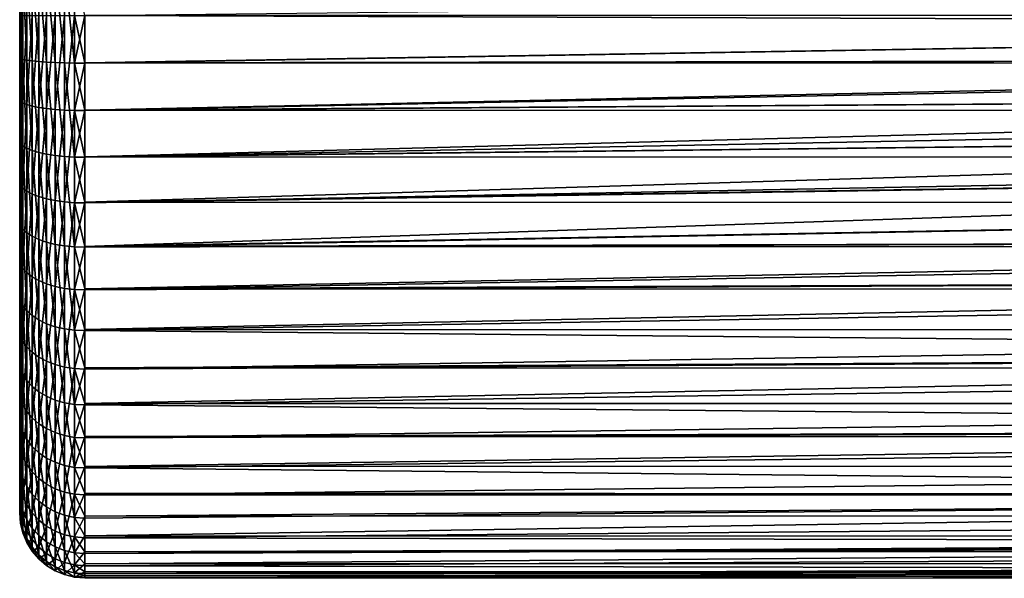
# Model space of a CAD drawing. Extents: x -110 to 227, y -260 to 0.
# Drawn here: x 40 to 51, y -141 to -134 of the extents above; entities that cross this region are included whole.
import ezdxf

# ---------------------------------------------------------------- set-up
doc = ezdxf.new("R2010")
doc.units = 0
doc.header["$MEASUREMENT"] = 0
doc.layers.add('L4', color=7, linetype='Continuous')

msp = doc.modelspace()

# ---------------------------------------------------------------- linework, layer by layer
at = {"layer": 'L4', "color": 254}
for points in [[(40, -135.1217, -5.667292), (40, -136.9542, -5.019831), (40, -131.7816, 5.239564)], [(40, -135.1217, -5.667292), (40, -131.7816, 5.239564), (40, -134.15, -5.75)], [(40, -133.6624, 5.729286), (40, -131.7816, 5.239564), (40, -136.9542, -5.019831)], [(40.40951, -133.6057, 6.395133), (40.30916, -133.6109, 6.333862), (40.40951, -134.6943, 6.395133)], [(40.51824, -133.6019, 6.440009), (40.40951, -133.6057, 6.395133), (40.51824, -134.6981, 6.440009)], [(40.51824, -134.6981, 6.440009), (40.40951, -133.6057, 6.395133), (40.40951, -134.6943, 6.395133)], [(40.63267, -133.5995, 6.467383), (40.51824, -133.6019, 6.440009), (40.63267, -134.7005, 6.467383)], [(40.63267, -134.7005, 6.467383), (40.51824, -133.6019, 6.440009), (40.51824, -134.6981, 6.440009)], [(40.63267, -134.7005, 6.467383), (40.75, -134.15, 6.476584), (40.63267, -133.5995, 6.467383)], [(40.00923, -133.6524, 5.846189), (40, -133.6624, 5.729286), (40.00923, -134.6476, 5.846189)], [(40, -133.6624, 5.729286), (40, -136.9542, -5.019831), (40, -134.6376, 5.729286)], [(40.00923, -134.6476, 5.846189), (40, -133.6624, 5.729286), (40, -134.6376, 5.729286)], [(40.03671, -133.6427, 5.960213), (40.00923, -133.6524, 5.846189), (40.03671, -134.6573, 5.960213)], [(40.03671, -134.6573, 5.960213), (40.00923, -133.6524, 5.846189), (40.00923, -134.6476, 5.846189)], [(40.08174, -133.6335, 6.068552), (40.03671, -133.6427, 5.960213), (40.08174, -134.6665, 6.068552)], [(40.08174, -134.6665, 6.068552), (40.03671, -133.6427, 5.960213), (40.03671, -134.6573, 5.960213)], [(40.14324, -133.625, 6.168536), (40.08174, -133.6335, 6.068552), (40.14324, -134.675, 6.168536)], [(40.14324, -134.675, 6.168536), (40.08174, -133.6335, 6.068552), (40.08174, -134.6665, 6.068552)], [(40.21967, -133.6174, 6.257705), (40.14324, -133.625, 6.168536), (40.21967, -134.6826, 6.257705)], [(40.21967, -134.6826, 6.257705), (40.14324, -133.625, 6.168536), (40.14324, -134.675, 6.168536)], [(40.30916, -133.6109, 6.333862), (40.21967, -133.6174, 6.257705), (40.30916, -134.6891, 6.333862)], [(40.30916, -134.6891, 6.333862), (40.21967, -133.6174, 6.257705), (40.21967, -134.6826, 6.257705)], [(40.40951, -134.6943, 6.395133), (40.30916, -133.6109, 6.333862), (40.30916, -134.6891, 6.333862)], [(40.75, -134.15, -6.5), (68.00762, -133.8469, -6.492927), (68.0008, -134.2484, -6.499255)], [(40.00923, -135.1416, -5.78293), (40, -135.1217, -5.667292), (40.00923, -134.15, -5.867326)], [(40.00923, -134.15, -5.867326), (40, -135.1217, -5.667292), (40, -134.15, -5.75)], [(40.03671, -135.1609, -5.89572), (40.00923, -135.1416, -5.78293), (40.03671, -134.15, -5.981763)], [(40.03671, -134.15, -5.981763), (40.00923, -135.1416, -5.78293), (40.00923, -134.15, -5.867326)], [(40.08174, -135.1793, -6.002887), (40.03671, -135.1609, -5.89572), (40.08174, -134.15, -6.090493)], [(40.08174, -134.15, -6.090493), (40.03671, -135.1609, -5.89572), (40.03671, -134.15, -5.981763)], [(40.14324, -135.1963, -6.101789), (40.08174, -135.1793, -6.002887), (40.14324, -134.15, -6.190839)], [(40.14324, -134.15, -6.190839), (40.08174, -135.1793, -6.002887), (40.08174, -134.15, -6.090493)], [(40.21967, -135.2114, -6.189993), (40.14324, -135.1963, -6.101789), (40.21967, -134.15, -6.28033)], [(40.21967, -134.15, -6.28033), (40.14324, -135.1963, -6.101789), (40.14324, -134.15, -6.190839)], [(40.30916, -135.2243, -6.265326), (40.21967, -135.2114, -6.189993), (40.30916, -134.15, -6.356763)], [(40.30916, -134.15, -6.356763), (40.21967, -135.2114, -6.189993), (40.21967, -134.15, -6.28033)], [(40.40951, -135.2347, -6.325934), (40.30916, -135.2243, -6.265326), (40.40951, -134.15, -6.418255)], [(40.40951, -134.15, -6.418255), (40.30916, -135.2243, -6.265326), (40.30916, -134.15, -6.356763)], [(40.51824, -135.2423, -6.370324), (40.40951, -135.2347, -6.325934), (40.51824, -134.15, -6.463293)], [(40.51824, -134.15, -6.463293), (40.40951, -135.2347, -6.325934), (40.40951, -134.15, -6.418255)], [(40.63267, -135.2469, -6.397402), (40.51824, -135.2423, -6.370324), (40.63267, -134.15, -6.490766)], [(40.63267, -134.15, -6.490766), (40.51824, -135.2423, -6.370324), (40.51824, -134.15, -6.463293)], [(40.63267, -135.2469, -6.397402), (40.63267, -134.15, -6.490766), (40.75, -134.6993, -6.453252)], [(40.63267, -134.7005, 6.467383), (40.75, -134.7012, 6.476584), (40.75, -134.15, 6.476584)], [(40.63267, -134.15, -6.490766), (40.75, -134.15, -6.5), (40.75, -134.6993, -6.453252)], [(40.75, -134.7012, 6.476584), (68.0008, -134.2484, 6.499255), (40.75, -134.15, 6.476584)], [(40.75, -134.15, 6.476584), (68.0008, -134.2484, 6.499255), (68.00247, -134.15, 6.497704)], [(40.75, -134.15, -6.5), (68.0008, -134.2484, -6.499255), (40.75, -134.6993, -6.453252)], [(40.75, -134.7012, 6.476584), (68.0209, -134.6519, 6.480593), (68.0008, -134.2484, 6.499255)], [(40.75, -134.6993, -6.453252), (68.0008, -134.2484, -6.499255), (68.0209, -134.6519, -6.480593)], [(40, -134.6376, 5.729286), (40, -136.9542, -5.019831), (40, -136.5184, 5.239564)], [(40, -134.6376, 5.729286), (40, -136.5184, 5.239564), (40, -135.5989, 5.564464)], [(40.00923, -134.6476, 5.846189), (40, -134.6376, 5.729286), (40.00923, -135.6284, 5.678005)], [(40.00923, -135.6284, 5.678005), (40, -134.6376, 5.729286), (40, -135.5989, 5.564464)], [(40.03671, -134.6573, 5.960213), (40.00923, -134.6476, 5.846189), (40.03671, -135.6573, 5.788749)], [(40.03671, -135.6573, 5.788749), (40.00923, -134.6476, 5.846189), (40.00923, -135.6284, 5.678005)], [(40.08174, -134.6665, 6.068552), (40.03671, -134.6573, 5.960213), (40.08174, -135.6847, 5.893971)], [(40.08174, -135.6847, 5.893971), (40.03671, -134.6573, 5.960213), (40.03671, -135.6573, 5.788749)], [(40.14324, -134.675, 6.168536), (40.08174, -134.6665, 6.068552), (40.14324, -135.71, 5.991079)], [(40.14324, -135.71, 5.991079), (40.08174, -134.6665, 6.068552), (40.08174, -135.6847, 5.893971)], [(40.21967, -134.6826, 6.257705), (40.14324, -134.675, 6.168536), (40.21967, -135.7325, 6.077682)], [(40.21967, -135.7325, 6.077682), (40.14324, -134.675, 6.168536), (40.14324, -135.71, 5.991079)], [(40.30916, -134.6891, 6.333862), (40.21967, -134.6826, 6.257705), (40.30916, -135.7518, 6.151649)], [(40.30916, -135.7518, 6.151649), (40.21967, -134.6826, 6.257705), (40.21967, -135.7325, 6.077682)], [(40.40951, -134.6943, 6.395133), (40.30916, -134.6891, 6.333862), (40.40951, -135.7673, 6.211156)], [(40.40951, -135.7673, 6.211156), (40.30916, -134.6891, 6.333862), (40.30916, -135.7518, 6.151649)], [(40.51824, -134.6981, 6.440009), (40.40951, -134.6943, 6.395133), (40.51824, -135.7786, 6.254741)], [(40.51824, -135.7786, 6.254741), (40.40951, -134.6943, 6.395133), (40.40951, -135.7673, 6.211156)], [(40.63267, -134.7005, 6.467383), (40.51824, -134.6981, 6.440009), (40.63267, -135.7855, 6.281328)], [(40.63267, -135.7855, 6.281328), (40.51824, -134.6981, 6.440009), (40.51824, -135.7786, 6.254741)], [(40.75, -134.6993, -6.453252), (40.75, -135.2485, -6.406503), (40.63267, -135.2469, -6.397402)], [(40.63267, -135.7855, 6.281328), (40.75, -135.2445, 6.383424), (40.63267, -134.7005, 6.467383)], [(40.75, -135.2445, 6.383424), (40.75, -134.7012, 6.476584), (40.63267, -134.7005, 6.467383)], [(40.75, -135.2445, 6.383424), (68.0209, -134.6519, 6.480593), (40.75, -134.7012, 6.476584)], [(40.75, -135.2445, 6.383424), (68.06876, -135.0588, 6.436151), (68.0209, -134.6519, 6.480593)], [(40.75, -134.6993, -6.453252), (68.0209, -134.6519, -6.480593), (68.02668, -134.7011, -6.475222)], [(40.75, -134.6993, -6.453252), (68.02668, -134.7011, -6.475222), (40.75, -135.2485, -6.406503)], [(40.75, -135.2485, -6.406503), (68.02668, -134.7011, -6.475222), (68.06876, -135.0588, -6.436151)], [(40.75, -135.2445, 6.383424), (68.10423, -135.2479, 6.403214), (68.06876, -135.0588, 6.436151)], [(40.75, -135.2485, -6.406503), (68.06876, -135.0588, -6.436151), (40.75, -135.782, -6.267603)], [(40.75, -135.782, -6.267603), (68.06876, -135.0588, -6.436151), (68.146, -135.4706, -6.36443)], [(40, -136.0656, -5.421545), (40, -136.9542, -5.019831), (40, -135.1217, -5.667292)], [(40.00923, -135.1416, -5.78293), (40, -136.0656, -5.421545), (40, -135.1217, -5.667292)], [(40.00923, -136.1046, -5.532169), (40, -136.0656, -5.421545), (40.00923, -135.1416, -5.78293)], [(40.03671, -135.1609, -5.89572), (40.00923, -136.1046, -5.532169), (40.00923, -135.1416, -5.78293)], [(40.03671, -136.1428, -5.640069), (40.00923, -136.1046, -5.532169), (40.03671, -135.1609, -5.89572)], [(40.08174, -135.1793, -6.002887), (40.03671, -136.1428, -5.640069), (40.03671, -135.1609, -5.89572)], [(40.08174, -136.179, -5.742589), (40.03671, -136.1428, -5.640069), (40.08174, -135.1793, -6.002887)], [(40.14324, -135.1963, -6.101789), (40.08174, -136.179, -5.742589), (40.08174, -135.1793, -6.002887)], [(40.14324, -136.2124, -5.837203), (40.08174, -136.179, -5.742589), (40.14324, -135.1963, -6.101789)], [(40.21967, -135.2114, -6.189993), (40.14324, -136.2124, -5.837203), (40.14324, -135.1963, -6.101789)], [(40.21967, -136.2422, -5.921582), (40.14324, -136.2124, -5.837203), (40.21967, -135.2114, -6.189993)], [(40.30916, -135.2243, -6.265326), (40.21967, -136.2422, -5.921582), (40.21967, -135.2114, -6.189993)], [(40.30916, -136.2677, -5.993648), (40.21967, -136.2422, -5.921582), (40.30916, -135.2243, -6.265326)], [(40.40951, -135.2347, -6.325934), (40.30916, -136.2677, -5.993648), (40.30916, -135.2243, -6.265326)], [(40.40951, -136.2882, -6.051628), (40.30916, -136.2677, -5.993648), (40.40951, -135.2347, -6.325934)], [(40.51824, -135.2423, -6.370324), (40.40951, -136.2882, -6.051628), (40.40951, -135.2347, -6.325934)], [(40.51824, -136.3032, -6.094093), (40.40951, -136.2882, -6.051628), (40.51824, -135.2423, -6.370324)], [(40.63267, -135.2469, -6.397402), (40.51824, -136.3032, -6.094093), (40.51824, -135.2423, -6.370324)], [(40.63267, -136.3123, -6.119997), (40.51824, -136.3032, -6.094093), (40.63267, -135.2469, -6.397402)], [(40.63267, -135.7855, 6.281328), (40.75, -135.7879, 6.290264), (40.75, -135.2445, 6.383424)], [(40.63267, -135.2469, -6.397402), (40.75, -135.2485, -6.406503), (40.75, -135.782, -6.267603)], [(40.63267, -135.2469, -6.397402), (40.75, -135.782, -6.267603), (40.63267, -136.3123, -6.119997)], [(40.75, -135.7879, 6.290264), (68.10423, -135.2479, 6.403214), (40.75, -135.2445, 6.383424)], [(40.75, -135.7879, 6.290264), (68.146, -135.4706, 6.36443), (68.10423, -135.2479, 6.403214)], [(68.25504, -135.8886, 6.263172), (68.146, -135.4706, 6.36443), (40.75, -136.3076, 6.106625)], [(40.75, -136.3076, 6.106625), (68.146, -135.4706, 6.36443), (40.75, -135.7879, 6.290264)], [(40.75, -135.782, -6.267603), (68.146, -135.4706, -6.36443), (68.2286, -135.7872, -6.287724)], [(40.00923, -135.6284, 5.678005), (40, -135.5989, 5.564464), (40.00923, -136.5668, 5.346475)], [(40.00923, -136.5668, 5.346475), (40, -135.5989, 5.564464), (40, -136.5184, 5.239564)], [(40.03671, -135.6573, 5.788749), (40.00923, -135.6284, 5.678005), (40.03671, -136.6139, 5.450753)], [(40.03671, -136.6139, 5.450753), (40.00923, -135.6284, 5.678005), (40.00923, -136.5668, 5.346475)], [(40.08174, -135.6847, 5.893971), (40.03671, -135.6573, 5.788749), (40.08174, -136.6587, 5.549831)], [(40.08174, -136.6587, 5.549831), (40.03671, -135.6573, 5.788749), (40.03671, -136.6139, 5.450753)], [(40.14324, -135.71, 5.991079), (40.08174, -135.6847, 5.893971), (40.14324, -136.7, 5.641269)], [(40.14324, -136.7, 5.641269), (40.08174, -135.6847, 5.893971), (40.08174, -136.6587, 5.549831)], [(40.21967, -135.7325, 6.077682), (40.14324, -135.71, 5.991079), (40.21967, -136.7369, 5.722816)], [(40.21967, -136.7369, 5.722816), (40.14324, -135.71, 5.991079), (40.14324, -136.7, 5.641269)], [(40.30916, -135.7518, 6.151649), (40.21967, -135.7325, 6.077682), (40.30916, -136.7684, 5.792463)], [(40.30916, -136.7684, 5.792463), (40.21967, -135.7325, 6.077682), (40.21967, -136.7369, 5.722816)], [(40.40951, -135.7673, 6.211156), (40.30916, -135.7518, 6.151649), (40.40951, -136.7937, 5.848497)], [(40.40951, -136.7937, 5.848497), (40.30916, -135.7518, 6.151649), (40.30916, -136.7684, 5.792463)], [(40.51824, -135.7786, 6.254741), (40.40951, -135.7673, 6.211156), (40.51824, -136.8122, 5.889536)], [(40.51824, -136.8122, 5.889536), (40.40951, -135.7673, 6.211156), (40.40951, -136.7937, 5.848497)], [(40.63267, -135.7855, 6.281328), (40.51824, -135.7786, 6.254741), (40.63267, -136.8235, 5.914571)], [(40.63267, -136.8235, 5.914571), (40.51824, -135.7786, 6.254741), (40.51824, -136.8122, 5.889536)], [(40.75, -135.782, -6.267603), (40.75, -136.3154, -6.128703), (40.63267, -136.3123, -6.119997)], [(40.63267, -136.8235, 5.914571), (40.75, -136.3076, 6.106625), (40.63267, -135.7855, 6.281328)], [(40.75, -136.3076, 6.106625), (40.75, -135.7879, 6.290264), (40.63267, -135.7855, 6.281328)], [(40.75, -135.782, -6.267603), (68.2286, -135.7872, -6.287724), (40.75, -136.3154, -6.128703)], [(40.75, -136.3154, -6.128703), (68.2286, -135.7872, -6.287724), (68.25504, -135.8886, -6.263172)], [(40.75, -136.3076, 6.106625), (68.39921, -136.3137, 6.129301), (68.25504, -135.8886, 6.263172)], [(40.75, -136.3154, -6.128703), (68.25504, -135.8886, -6.263172), (40.75, -136.8177, -5.901648)], [(40.75, -136.8177, -5.901648), (68.25504, -135.8886, -6.263172), (68.39921, -136.3137, -6.129301)], [(40.00923, -136.1046, -5.532169), (40, -136.9542, -5.019831), (40, -136.0656, -5.421545)], [(40.00923, -137.0115, -5.122258), (40, -136.9542, -5.019831), (40.00923, -136.1046, -5.532169)], [(40.03671, -136.1428, -5.640069), (40.00923, -137.0115, -5.122258), (40.00923, -136.1046, -5.532169)], [(40.03671, -137.0673, -5.222163), (40.00923, -137.0115, -5.122258), (40.03671, -136.1428, -5.640069)], [(40.08174, -136.179, -5.742589), (40.03671, -137.0673, -5.222163), (40.03671, -136.1428, -5.640069)], [(40.08174, -137.1203, -5.317086), (40.03671, -137.0673, -5.222163), (40.08174, -136.179, -5.742589)], [(40.14324, -136.2124, -5.837203), (40.08174, -137.1203, -5.317086), (40.08174, -136.179, -5.742589)], [(40.14324, -137.1692, -5.40469), (40.08174, -137.1203, -5.317086), (40.14324, -136.2124, -5.837203)], [(40.21967, -136.2422, -5.921582), (40.14324, -137.1692, -5.40469), (40.14324, -136.2124, -5.837203)], [(40.21967, -137.2129, -5.482817), (40.14324, -137.1692, -5.40469), (40.21967, -136.2422, -5.921582)], [(40.30916, -136.2677, -5.993648), (40.21967, -137.2129, -5.482817), (40.21967, -136.2422, -5.921582)], [(40.30916, -137.2502, -5.549544), (40.21967, -137.2129, -5.482817), (40.30916, -136.2677, -5.993648)], [(40.40951, -136.2882, -6.051628), (40.30916, -137.2502, -5.549544), (40.30916, -136.2677, -5.993648)], [(40.40951, -137.2802, -5.603227), (40.30916, -137.2502, -5.549544), (40.40951, -136.2882, -6.051628)], [(40.51824, -136.3032, -6.094093), (40.40951, -137.2802, -5.603227), (40.40951, -136.2882, -6.051628)], [(40.51824, -137.3021, -5.642545), (40.40951, -137.2802, -5.603227), (40.51824, -136.3032, -6.094093)], [(40.63267, -136.3123, -6.119997), (40.51824, -137.3021, -5.642545), (40.51824, -136.3032, -6.094093)], [(40.63267, -137.3155, -5.666531), (40.51824, -137.3021, -5.642545), (40.63267, -136.3123, -6.119997)], [(40.63267, -136.8235, 5.914571), (40.75, -136.8274, 5.922985), (40.75, -136.3076, 6.106625)], [(40.63267, -136.3123, -6.119997), (40.75, -136.3154, -6.128703), (40.75, -136.8177, -5.901648)], [(40.63267, -136.3123, -6.119997), (40.75, -136.8177, -5.901648), (40.63267, -137.3155, -5.666531)], [(40.75, -136.8274, 5.922985), (68.39992, -136.3154, 6.128644), (40.75, -136.3076, 6.106625)], [(40.75, -136.3076, 6.106625), (68.39992, -136.3154, 6.128644), (68.39921, -136.3137, 6.129301)], [(68.39921, -136.3137, -6.129301), (68.58275, -136.7465, -5.958871), (40.75, -136.8177, -5.901648)], [(40.75, -136.8274, 5.922985), (68.58275, -136.7465, 5.958871), (68.39992, -136.3154, 6.128644)], [(40, -136.9542, -5.019831), (40, -137.3699, 4.763931), (40, -136.5184, 5.239564)], [(40.00923, -136.5668, 5.346475), (40, -136.5184, 5.239564), (40.00923, -137.4356, 4.861136)], [(40.00923, -137.4356, 4.861136), (40, -136.5184, 5.239564), (40, -137.3699, 4.763931)], [(40.03671, -136.6139, 5.450753), (40.00923, -136.5668, 5.346475), (40.03671, -137.4996, 4.955948)], [(40.03671, -137.4996, 4.955948), (40.00923, -136.5668, 5.346475), (40.00923, -137.4356, 4.861136)], [(40.08174, -136.6587, 5.549831), (40.03671, -136.6139, 5.450753), (40.08174, -137.5605, 5.046032)], [(40.08174, -137.5605, 5.046032), (40.03671, -136.6139, 5.450753), (40.03671, -137.4996, 4.955948)], [(40.14324, -136.7, 5.641269), (40.08174, -136.6587, 5.549831), (40.14324, -137.6167, 5.12917)], [(40.14324, -137.6167, 5.12917), (40.08174, -136.6587, 5.549831), (40.08174, -137.5605, 5.046032)], [(40.21967, -136.7369, 5.722816), (40.14324, -136.7, 5.641269), (40.21967, -137.6668, 5.203314)], [(40.21967, -137.6668, 5.203314), (40.14324, -136.7, 5.641269), (40.14324, -137.6167, 5.12917)], [(40.30916, -136.7684, 5.792463), (40.21967, -136.7369, 5.722816), (40.30916, -137.7096, 5.266639)], [(40.30916, -137.7096, 5.266639), (40.21967, -136.7369, 5.722816), (40.21967, -137.6668, 5.203314)], [(40.40951, -136.7937, 5.848497), (40.30916, -136.7684, 5.792463), (40.40951, -137.7441, 5.317586)], [(40.40951, -137.7441, 5.317586), (40.30916, -136.7684, 5.792463), (40.30916, -137.7096, 5.266639)], [(40.75, -137.3086, 5.654149), (68.81089, -137.1867, 5.747034), (68.58275, -136.7465, 5.958871)], [(40.75, -137.3086, 5.654149), (68.58275, -136.7465, 5.958871), (40.75, -136.8274, 5.922985)], [(40.75, -136.8177, -5.901648), (68.58275, -136.7465, -5.958871), (68.62404, -136.8262, -5.92053)], [(40.51824, -136.8122, 5.889536), (40.40951, -136.7937, 5.848497), (40.51824, -137.7693, 5.3549)], [(40.51824, -137.7693, 5.3549), (40.40951, -136.7937, 5.848497), (40.40951, -137.7441, 5.317586)], [(40.63267, -136.8235, 5.914571), (40.51824, -136.8122, 5.889536), (40.63267, -137.7847, 5.377662)], [(40.63267, -137.7847, 5.377662), (40.51824, -136.8122, 5.889536), (40.51824, -137.7693, 5.3549)], [(40.75, -136.8177, -5.901648), (40.75, -137.32, -5.674592), (40.63267, -137.3155, -5.666531)], [(40.63267, -137.7847, 5.377662), (40.75, -137.3086, 5.654149), (40.63267, -136.8235, 5.914571)], [(40.75, -137.3086, 5.654149), (40.75, -136.8274, 5.922985), (40.63267, -136.8235, 5.914571)], [(40.75, -136.8177, -5.901648), (68.62404, -136.8262, -5.92053), (40.75, -137.32, -5.674592)], [(40.75, -137.32, -5.674592), (68.62404, -136.8262, -5.92053), (68.81089, -137.1867, -5.747034)], [(40, -136.9542, -5.019831), (40, -137.7623, -4.473706), (40, -138.4664, -3.79888)], [(40, -139.648, 1.683731), (40, -138.773, 3.419141), (40, -136.9542, -5.019831)], [(40, -139.648, 1.683731), (40, -136.9542, -5.019831), (40, -139.8534, 0.730353)], [(40, -139.8534, 0.730353), (40, -136.9542, -5.019831), (40, -139.8948, -0.244037)], [(40, -138.773, 3.419141), (40, -138.1287, 4.151247), (40, -136.9542, -5.019831)], [(40, -136.9542, -5.019831), (40, -138.1287, 4.151247), (40, -137.3699, 4.763931)], [(40, -139.8948, -0.244037), (40, -136.9542, -5.019831), (40, -139.4854, -2.143925)], [(40, -139.4854, -2.143925), (40, -136.9542, -5.019831), (40, -138.4664, -3.79888)], [(40.00923, -137.0115, -5.122258), (40, -137.7623, -4.473706), (40, -136.9542, -5.019831)], [(40.00923, -137.836, -4.564989), (40, -137.7623, -4.473706), (40.00923, -137.0115, -5.122258)], [(40.03671, -137.0673, -5.222163), (40.00923, -137.836, -4.564989), (40.00923, -137.0115, -5.122258)], [(40.03671, -137.9079, -4.654025), (40.00923, -137.836, -4.564989), (40.03671, -137.0673, -5.222163)], [(40.08174, -137.1203, -5.317086), (40.03671, -137.9079, -4.654025), (40.03671, -137.0673, -5.222163)], [(40.08174, -137.9762, -4.738621), (40.03671, -137.9079, -4.654025), (40.08174, -137.1203, -5.317086)], [(40.14324, -137.1692, -5.40469), (40.08174, -137.9762, -4.738621), (40.08174, -137.1203, -5.317086)], [(40.14324, -138.0392, -4.816694), (40.08174, -137.9762, -4.738621), (40.14324, -137.1692, -5.40469)], [(40.21967, -137.2129, -5.482817), (40.14324, -138.0392, -4.816694), (40.14324, -137.1692, -5.40469)], [(40.21967, -138.0954, -4.886321), (40.14324, -138.0392, -4.816694), (40.21967, -137.2129, -5.482817)], [(40.30916, -137.2502, -5.549544), (40.21967, -138.0954, -4.886321), (40.21967, -137.2129, -5.482817)], [(68.81089, -137.1867, 5.747034), (40.75, -137.3086, 5.654149), (68.89827, -137.3146, 5.665897)], [(40.75, -137.32, -5.674592), (68.81089, -137.1867, -5.747034), (40.75, -137.7767, -5.365912)], [(40.75, -137.7767, -5.365912), (68.81089, -137.1867, -5.747034), (69.21656, -137.7803, -5.370331)], [(40.30916, -138.1435, -4.945789), (40.21967, -138.0954, -4.886321), (40.30916, -137.2502, -5.549544)], [(40.40951, -137.2802, -5.603227), (40.30916, -138.1435, -4.945789), (40.30916, -137.2502, -5.549544)], [(40.40951, -138.1821, -4.993632), (40.30916, -138.1435, -4.945789), (40.40951, -137.2802, -5.603227)], [(40.51824, -137.3021, -5.642545), (40.40951, -138.1821, -4.993632), (40.40951, -137.2802, -5.603227)], [(40.51824, -138.2104, -5.028673), (40.40951, -138.1821, -4.993632), (40.51824, -137.3021, -5.642545)], [(40.63267, -137.3155, -5.666531), (40.51824, -138.2104, -5.028673), (40.51824, -137.3021, -5.642545)], [(40.63267, -138.2276, -5.050048), (40.51824, -138.2104, -5.028673), (40.63267, -137.3155, -5.666531)], [(40.63267, -137.7847, 5.377662), (40.75, -137.7898, 5.385313), (40.75, -137.3086, 5.654149)], [(40.63267, -137.3155, -5.666531), (40.75, -137.32, -5.674592), (40.75, -137.7767, -5.365912)], [(40.63267, -137.3155, -5.666531), (40.75, -137.7767, -5.365912), (40.63267, -138.2276, -5.050048)], [(68.89827, -137.3146, 5.665897), (40.75, -137.3086, 5.654149), (40.75, -137.7898, 5.385313)], [(68.89827, -137.3146, 5.665897), (40.75, -137.7898, 5.385313), (69.40587, -138.0573, 5.19455)], [(40.00923, -137.4356, 4.861136), (40, -137.3699, 4.763931), (40.00923, -138.2098, 4.235952)], [(40.00923, -138.2098, 4.235952), (40, -137.3699, 4.763931), (40, -138.1287, 4.151247)], [(40.03671, -137.4996, 4.955948), (40.00923, -137.4356, 4.861136), (40.03671, -138.289, 4.31857)], [(40.03671, -138.289, 4.31857), (40.00923, -137.4356, 4.861136), (40.00923, -138.2098, 4.235952)], [(40.08174, -137.5605, 5.046032), (40.03671, -137.4996, 4.955948), (40.08174, -138.3643, 4.397069)], [(40.08174, -138.3643, 4.397069), (40.03671, -137.4996, 4.955948), (40.03671, -138.289, 4.31857)], [(40.14324, -137.6167, 5.12917), (40.08174, -137.5605, 5.046032), (40.14324, -138.4337, 4.469514)], [(40.14324, -138.4337, 4.469514), (40.08174, -137.5605, 5.046032), (40.08174, -138.3643, 4.397069)], [(40.21967, -137.6668, 5.203314), (40.14324, -137.6167, 5.12917), (40.21967, -138.4956, 4.534123)], [(40.21967, -138.4956, 4.534123), (40.14324, -137.6167, 5.12917), (40.14324, -138.4337, 4.469514)], [(40.30916, -137.7096, 5.266639), (40.21967, -137.6668, 5.203314), (40.30916, -138.5485, 4.589303)], [(40.30916, -138.5485, 4.589303), (40.21967, -137.6668, 5.203314), (40.21967, -138.4956, 4.534123)], [(40.00923, -137.836, -4.564989), (40, -138.4664, -3.79888), (40, -137.7623, -4.473706)], [(40.40951, -137.7441, 5.317586), (40.30916, -137.7096, 5.266639), (40.40951, -138.591, 4.633698)], [(40.40951, -138.591, 4.633698), (40.30916, -137.7096, 5.266639), (40.30916, -138.5485, 4.589303)], [(40.51824, -137.7693, 5.3549), (40.40951, -137.7441, 5.317586), (40.51824, -138.6222, 4.666213)], [(40.51824, -138.6222, 4.666213), (40.40951, -137.7441, 5.317586), (40.40951, -138.591, 4.633698)], [(40.63267, -137.7847, 5.377662), (40.51824, -137.7693, 5.3549), (40.63267, -138.6412, 4.686048)], [(40.63267, -138.6412, 4.686048), (40.51824, -137.7693, 5.3549), (40.51824, -138.6222, 4.666213)], [(40.75, -137.7767, -5.365912), (40.75, -138.2334, -5.057232), (40.63267, -138.2276, -5.050048)], [(40.63267, -138.6412, 4.686048), (40.75, -138.2187, 5.039013), (40.63267, -137.7847, 5.377662)], [(40.75, -138.2187, 5.039013), (40.75, -137.7898, 5.385313), (40.63267, -137.7847, 5.377662)], [(40.75, -137.7767, -5.365912), (69.21656, -137.7803, -5.370331), (40.75, -138.2334, -5.057232)], [(40.75, -138.2334, -5.057232), (69.21656, -137.7803, -5.370331), (69.40587, -138.0573, -5.19455)], [(69.40587, -138.0573, 5.19455), (40.75, -137.7898, 5.385313), (40.75, -138.2187, 5.039013)], [(40.00923, -138.5544, -3.876394), (40, -138.4664, -3.79888), (40.00923, -137.836, -4.564989)], [(40.03671, -137.9079, -4.654025), (40.00923, -138.5544, -3.876394), (40.00923, -137.836, -4.564989)], [(40.03671, -138.6403, -3.951999), (40.00923, -138.5544, -3.876394), (40.03671, -137.9079, -4.654025)], [(40.08174, -137.9762, -4.738621), (40.03671, -138.6403, -3.951999), (40.03671, -137.9079, -4.654025)], [(40.08174, -138.722, -4.023835), (40.03671, -138.6403, -3.951999), (40.08174, -137.9762, -4.738621)], [(40.14324, -138.0392, -4.816694), (40.08174, -138.722, -4.023835), (40.08174, -137.9762, -4.738621)], [(40.00923, -138.2098, 4.235952), (40, -138.1287, 4.151247), (40.00923, -138.8673, 3.488907)], [(40.00923, -138.8673, 3.488907), (40, -138.1287, 4.151247), (40, -138.773, 3.419141)], [(40.14324, -138.7973, -4.090131), (40.08174, -138.722, -4.023835), (40.14324, -138.0392, -4.816694)], [(40.21967, -138.0954, -4.886321), (40.14324, -138.7973, -4.090131), (40.14324, -138.0392, -4.816694)], [(40.21967, -138.8645, -4.149255), (40.14324, -138.7973, -4.090131), (40.21967, -138.0954, -4.886321)], [(40.30916, -138.1435, -4.945789), (40.21967, -138.8645, -4.149255), (40.21967, -138.0954, -4.886321)], [(40.30916, -138.9218, -4.199753), (40.21967, -138.8645, -4.149255), (40.30916, -138.1435, -4.945789)], [(40.40951, -138.1821, -4.993632), (40.30916, -138.9218, -4.199753), (40.30916, -138.1435, -4.945789)], [(69.40587, -138.0573, 5.19455), (40.75, -138.2187, 5.039013), (69.56669, -138.2227, 5.045215)], [(40.75, -138.2334, -5.057232), (69.40587, -138.0573, -5.19455), (40.75, -138.6314, -4.675809)], [(40.75, -138.6314, -4.675809), (69.40587, -138.0573, -5.19455), (69.96463, -138.6321, -4.675702)], [(40.03671, -138.289, 4.31857), (40.00923, -138.2098, 4.235952), (40.03671, -138.9593, 3.556955)], [(40.03671, -138.9593, 3.556955), (40.00923, -138.2098, 4.235952), (40.00923, -138.8673, 3.488907)], [(40.40951, -138.968, -4.240379), (40.30916, -138.9218, -4.199753), (40.40951, -138.1821, -4.993632)], [(40.51824, -138.2104, -5.028673), (40.40951, -138.968, -4.240379), (40.40951, -138.1821, -4.993632)], [(40.51824, -139.0018, -4.270134), (40.40951, -138.968, -4.240379), (40.51824, -138.2104, -5.028673)], [(40.63267, -138.2276, -5.050048), (40.51824, -139.0018, -4.270134), (40.51824, -138.2104, -5.028673)], [(40.63267, -139.0224, -4.288285), (40.51824, -139.0018, -4.270134), (40.63267, -138.2276, -5.050048)], [(40.63267, -138.6412, 4.686048), (40.75, -138.6476, 4.692715), (40.75, -138.2187, 5.039013)], [(40.63267, -138.2276, -5.050048), (40.75, -138.2334, -5.057232), (40.75, -138.6314, -4.675809)], [(40.63267, -138.2276, -5.050048), (40.75, -138.6314, -4.675809), (40.63267, -139.0224, -4.288285)], [(69.56669, -138.2227, 5.045215), (40.75, -138.2187, 5.039013), (40.75, -138.6476, 4.692715)], [(69.56669, -138.2227, 5.045215), (40.75, -138.6476, 4.692715), (70.24249, -138.918, 4.417689)], [(40.08174, -138.3643, 4.397069), (40.03671, -138.289, 4.31857), (40.08174, -139.0467, 3.621609)], [(40.08174, -139.0467, 3.621609), (40.03671, -138.289, 4.31857), (40.03671, -138.9593, 3.556955)], [(40.14324, -138.4337, 4.469514), (40.08174, -138.3643, 4.397069), (40.14324, -139.1274, 3.681278)], [(40.14324, -139.1274, 3.681278), (40.08174, -138.3643, 4.397069), (40.08174, -139.0467, 3.621609)], [(40, -139.4854, -2.143925), (40, -138.4664, -3.79888), (40, -139.0463, -3.014767)], [(40.00923, -138.5544, -3.876394), (40, -139.0463, -3.014767), (40, -138.4664, -3.79888)], [(40.21967, -138.4956, 4.534123), (40.14324, -138.4337, 4.469514), (40.21967, -139.1994, 3.734493)], [(40.21967, -139.1994, 3.734493), (40.14324, -138.4337, 4.469514), (40.14324, -139.1274, 3.681278)], [(40.00923, -139.1462, -3.076282), (40, -139.0463, -3.014767), (40.00923, -138.5544, -3.876394)], [(40.03671, -138.6403, -3.951999), (40.00923, -139.1462, -3.076282), (40.00923, -138.5544, -3.876394)], [(40.30916, -138.5485, 4.589303), (40.21967, -138.4956, 4.534123), (40.30916, -139.2608, 3.779942)], [(40.30916, -139.2608, 3.779942), (40.21967, -138.4956, 4.534123), (40.21967, -139.1994, 3.734493)], [(40.40951, -138.591, 4.633698), (40.30916, -138.5485, 4.589303), (40.40951, -139.3103, 3.816507)], [(40.40951, -139.3103, 3.816507), (40.30916, -138.5485, 4.589303), (40.30916, -139.2608, 3.779942)], [(40.51824, -138.6222, 4.666213), (40.40951, -138.591, 4.633698), (40.51824, -139.3465, 3.843288)], [(40.51824, -139.3465, 3.843288), (40.40951, -138.591, 4.633698), (40.40951, -139.3103, 3.816507)], [(40.03671, -139.2436, -3.136282), (40.00923, -139.1462, -3.076282), (40.03671, -138.6403, -3.951999)], [(40.08174, -138.722, -4.023835), (40.03671, -139.2436, -3.136282), (40.03671, -138.6403, -3.951999)], [(40.63267, -138.6412, 4.686048), (40.51824, -138.6222, 4.666213), (40.63267, -139.3686, 3.859625)], [(40.63267, -139.3686, 3.859625), (40.51824, -138.6222, 4.666213), (40.51824, -139.3465, 3.843288)], [(40.75, -138.6314, -4.675809), (40.75, -139.0294, -4.294386), (40.63267, -139.0224, -4.288285)], [(40.63267, -139.3686, 3.859625), (40.75, -139.0118, 4.278915), (40.63267, -138.6412, 4.686048)], [(40.75, -139.0118, 4.278915), (40.75, -138.6476, 4.692715), (40.63267, -138.6412, 4.686048)], [(40.75, -138.6314, -4.675809), (69.96463, -138.6321, -4.675702), (40.75, -139.0294, -4.294386)], [(40.75, -139.0294, -4.294386), (69.96463, -138.6321, -4.675702), (70.24249, -138.918, -4.417689)], [(70.24249, -138.918, 4.417689), (40.75, -138.6476, 4.692715), (40.75, -139.0118, 4.278915)], [(40, -139.2843, 2.588672), (40, -138.773, 3.419141), (40, -139.648, 1.683731)], [(40.00923, -138.8673, 3.488907), (40, -138.773, 3.419141), (40.00923, -139.3891, 2.641492)], [(40.00923, -139.3891, 2.641492), (40, -138.773, 3.419141), (40, -139.2843, 2.588672)], [(40.08174, -139.3362, -3.19329), (40.03671, -139.2436, -3.136282), (40.08174, -138.722, -4.023835)], [(40.14324, -138.7973, -4.090131), (40.08174, -139.3362, -3.19329), (40.08174, -138.722, -4.023835)], [(40.14324, -139.4217, -3.245902), (40.08174, -139.3362, -3.19329), (40.14324, -138.7973, -4.090131)], [(40.21967, -138.8645, -4.149255), (40.14324, -139.4217, -3.245902), (40.14324, -138.7973, -4.090131)], [(40.03671, -138.9593, 3.556955), (40.00923, -138.8673, 3.488907), (40.03671, -139.4913, 2.693012)], [(40.03671, -139.4913, 2.693012), (40.00923, -138.8673, 3.488907), (40.00923, -139.3891, 2.641492)], [(40.21967, -139.4979, -3.292823), (40.14324, -139.4217, -3.245902), (40.21967, -138.8645, -4.149255)], [(40.30916, -138.9218, -4.199753), (40.21967, -139.4979, -3.292823), (40.21967, -138.8645, -4.149255)], [(40.30916, -139.563, -3.332897), (40.21967, -139.4979, -3.292823), (40.30916, -138.9218, -4.199753)], [(40.40951, -138.968, -4.240379), (40.30916, -139.563, -3.332897), (40.30916, -138.9218, -4.199753)], [(70.24249, -138.918, 4.417689), (40.75, -139.0118, 4.278915), (70.38459, -139.0182, 4.285735)], [(40.75, -139.0294, -4.294386), (70.24249, -138.918, -4.417689), (40.75, -139.3571, -3.851192)], [(40.75, -139.3571, -3.851192), (70.24249, -138.918, -4.417689), (70.85743, -139.3516, -3.846672)], [(40.00923, -139.1462, -3.076282), (40, -139.4854, -2.143925), (40, -139.0463, -3.014767)], [(40.08174, -139.0467, 3.621609), (40.03671, -138.9593, 3.556955), (40.08174, -139.5884, 2.741963)], [(40.08174, -139.5884, 2.741963), (40.03671, -138.9593, 3.556955), (40.03671, -139.4913, 2.693012)], [(40.14324, -139.1274, 3.681278), (40.08174, -139.0467, 3.621609), (40.14324, -139.678, 2.787139)], [(40.14324, -139.678, 2.787139), (40.08174, -139.0467, 3.621609), (40.08174, -139.5884, 2.741963)], [(40.40951, -139.6153, -3.365138), (40.30916, -139.563, -3.332897), (40.40951, -138.968, -4.240379)], [(40.51824, -139.0018, -4.270134), (40.40951, -139.6153, -3.365138), (40.40951, -138.968, -4.240379)], [(40.51824, -139.6537, -3.388751), (40.40951, -139.6153, -3.365138), (40.51824, -139.0018, -4.270134)], [(40.63267, -139.0224, -4.288285), (40.51824, -139.6537, -3.388751), (40.51824, -139.0018, -4.270134)], [(40.63267, -139.6771, -3.403156), (40.51824, -139.6537, -3.388751), (40.63267, -139.0224, -4.288285)], [(40.63267, -139.3686, 3.859625), (40.75, -139.376, 3.865116), (40.75, -139.0118, 4.278915)], [(40.63267, -139.0224, -4.288285), (40.75, -139.0294, -4.294386), (40.75, -139.3571, -3.851192)], [(40.63267, -139.0224, -4.288285), (40.75, -139.3571, -3.851192), (40.63267, -139.6771, -3.403156)], [(70.38459, -139.0182, 4.285735), (40.75, -139.0118, 4.278915), (40.75, -139.376, 3.865116)], [(70.38459, -139.0182, 4.285735), (40.75, -139.376, 3.865116), (71.32997, -139.6848, 3.407881)], [(40.00923, -139.5942, -2.18767), (40, -139.4854, -2.143925), (40.00923, -139.1462, -3.076282)], [(40.03671, -139.2436, -3.136282), (40.00923, -139.5942, -2.18767), (40.00923, -139.1462, -3.076282)], [(40.21967, -139.1994, 3.734493), (40.14324, -139.1274, 3.681278), (40.21967, -139.7579, 2.827428)], [(40.21967, -139.7579, 2.827428), (40.14324, -139.1274, 3.681278), (40.14324, -139.678, 2.787139)], [(40.00923, -139.3891, 2.641492), (40, -139.2843, 2.588672), (40.00923, -139.7601, 1.718087)], [(40.00923, -139.7601, 1.718087), (40, -139.2843, 2.588672), (40, -139.648, 1.683731)], [(40.03671, -139.7004, -2.230339), (40.00923, -139.5942, -2.18767), (40.03671, -139.2436, -3.136282)], [(40.08174, -139.3362, -3.19329), (40.03671, -139.7004, -2.230339), (40.03671, -139.2436, -3.136282)], [(40.30916, -139.2608, 3.779942), (40.21967, -139.1994, 3.734493), (40.30916, -139.8261, 2.861838)], [(40.30916, -139.8261, 2.861838), (40.21967, -139.1994, 3.734493), (40.21967, -139.7579, 2.827428)], [(40.40951, -139.3103, 3.816507), (40.30916, -139.2608, 3.779942), (40.40951, -139.881, 2.889522)], [(40.40951, -139.881, 2.889522), (40.30916, -139.2608, 3.779942), (40.30916, -139.8261, 2.861838)], [(40.03671, -139.4913, 2.693012), (40.00923, -139.3891, 2.641492), (40.03671, -139.8696, 1.751596)], [(40.03671, -139.8696, 1.751596), (40.00923, -139.3891, 2.641492), (40.00923, -139.7601, 1.718087)], [(40.08174, -139.8013, -2.27088), (40.03671, -139.7004, -2.230339), (40.08174, -139.3362, -3.19329)], [(40.14324, -139.4217, -3.245902), (40.08174, -139.8013, -2.27088), (40.08174, -139.3362, -3.19329)], [(40.51824, -139.3465, 3.843288), (40.40951, -139.3103, 3.816507), (40.51824, -139.9212, 2.909798)], [(40.51824, -139.9212, 2.909798), (40.40951, -139.3103, 3.816507), (40.40951, -139.881, 2.889522)], [(40.63267, -139.3686, 3.859625), (40.51824, -139.3465, 3.843288), (40.63267, -139.9458, 2.922167)], [(40.63267, -139.9458, 2.922167), (40.51824, -139.3465, 3.843288), (40.51824, -139.9212, 2.909798)], [(40.75, -139.3571, -3.851192), (40.75, -139.6849, -3.407997), (40.63267, -139.6771, -3.403156)], [(40.63267, -139.9458, 2.922167), (40.75, -139.665, 3.39572), (40.63267, -139.3686, 3.859625)], [(40.75, -139.665, 3.39572), (40.75, -139.376, 3.865116), (40.63267, -139.3686, 3.859625)], [(40.75, -139.3571, -3.851192), (70.85743, -139.3516, -3.846672), (40.75, -139.6849, -3.407997)], [(40.75, -139.6849, -3.407997), (70.85743, -139.3516, -3.846672), (71.33169, -139.686, -3.406282)], [(40.75, -139.665, 3.39572), (71.32997, -139.6848, 3.407881), (40.75, -139.376, 3.865116)], [(40, -139.4854, -2.143925), (40, -139.7709, -1.211406), (40, -139.8948, -0.244037)], [(40.00923, -139.5942, -2.18767), (40, -139.7709, -1.211406), (40, -139.4854, -2.143925)], [(40.08174, -139.5884, 2.741963), (40.03671, -139.4913, 2.693012), (40.08174, -139.9735, 1.783435)], [(40.08174, -139.9735, 1.783435), (40.03671, -139.4913, 2.693012), (40.03671, -139.8696, 1.751596)], [(40.14324, -139.8944, -2.308294), (40.08174, -139.8013, -2.27088), (40.14324, -139.4217, -3.245902)], [(40.21967, -139.4979, -3.292823), (40.14324, -139.8944, -2.308294), (40.14324, -139.4217, -3.245902)], [(40.21967, -139.9775, -2.341662), (40.14324, -139.8944, -2.308294), (40.21967, -139.4979, -3.292823)], [(40.30916, -139.563, -3.332897), (40.21967, -139.9775, -2.341662), (40.21967, -139.4979, -3.292823)], [(40.00923, -139.8856, -1.236124), (40, -139.7709, -1.211406), (40.00923, -139.5942, -2.18767)], [(40.03671, -139.7004, -2.230339), (40.00923, -139.8856, -1.236124), (40.00923, -139.5942, -2.18767)], [(40.14324, -139.678, 2.787139), (40.08174, -139.5884, 2.741963), (40.14324, -140.0695, 1.812819)], [(40.14324, -140.0695, 1.812819), (40.08174, -139.5884, 2.741963), (40.08174, -139.9735, 1.783435)], [(40.30916, -140.0484, -2.37016), (40.21967, -139.9775, -2.341662), (40.30916, -139.563, -3.332897)], [(40.40951, -139.6153, -3.365138), (40.30916, -140.0484, -2.37016), (40.30916, -139.563, -3.332897)], [(40.40951, -140.1054, -2.393088), (40.30916, -140.0484, -2.37016), (40.40951, -139.6153, -3.365138)], [(40.51824, -139.6537, -3.388751), (40.40951, -140.1054, -2.393088), (40.40951, -139.6153, -3.365138)], [(40.00923, -139.7601, 1.718087), (40, -139.648, 1.683731), (40.00923, -139.9698, 0.745255)], [(40.00923, -139.9698, 0.745255), (40, -139.648, 1.683731), (40, -139.8534, 0.730353)], [(40.03671, -139.9975, -1.260233), (40.00923, -139.8856, -1.236124), (40.03671, -139.7004, -2.230339)], [(40.08174, -139.8013, -2.27088), (40.03671, -139.9975, -1.260233), (40.03671, -139.7004, -2.230339)], [(40.21967, -139.7579, 2.827428), (40.14324, -139.678, 2.787139), (40.21967, -140.155, 1.839024)], [(40.21967, -140.155, 1.839024), (40.14324, -139.678, 2.787139), (40.14324, -140.0695, 1.812819)], [(40.51824, -140.1472, -2.409881), (40.40951, -140.1054, -2.393088), (40.51824, -139.6537, -3.388751)], [(40.63267, -139.6771, -3.403156), (40.51824, -140.1472, -2.409881), (40.51824, -139.6537, -3.388751)], [(40.63267, -140.1727, -2.420124), (40.51824, -140.1472, -2.409881), (40.63267, -139.6771, -3.403156)], [(40.63267, -139.9458, 2.922167), (40.75, -139.954, 2.926324), (40.75, -139.665, 3.39572)], [(40.63267, -139.6771, -3.403156), (40.75, -139.6849, -3.407997), (40.75, -139.9331, -2.915782)], [(40.63267, -139.6771, -3.403156), (40.75, -139.9331, -2.915782), (40.63267, -140.1727, -2.420124)], [(40.75, -139.954, 2.926324), (71.32997, -139.6848, 3.407881), (40.75, -139.665, 3.39572)], [(40.75, -139.954, 2.926324), (71.33169, -139.686, 3.406282), (71.32997, -139.6848, 3.407881)], [(40.75, -139.6849, -3.407997), (71.33169, -139.686, -3.406282), (40.75, -139.9331, -2.915782)], [(40.75, -140.1595, 2.414836), (72.39687, -140.1678, 2.417198), (71.33169, -139.686, 3.406282)], [(40.75, -140.1595, 2.414836), (71.33169, -139.686, 3.406282), (40.75, -139.954, 2.926324)], [(40.75, -139.9331, -2.915782), (71.33169, -139.686, -3.406282), (71.86314, -139.9264, -2.912791)], [(40.00923, -139.8856, -1.236124), (40, -139.8948, -0.244037), (40, -139.7709, -1.211406)], [(40.00923, -139.9698, 0.745255), (40, -139.8534, 0.730353), (40.00923, -140.012, -0.249016)], [(40.00923, -140.012, -0.249016), (40, -139.8534, 0.730353), (40, -139.8948, -0.244037)], [(40.03671, -139.8696, 1.751596), (40.00923, -139.7601, 1.718087), (40.03671, -140.0833, 0.759791)], [(40.03671, -140.0833, 0.759791), (40.00923, -139.7601, 1.718087), (40.00923, -139.9698, 0.745255)], [(40.08174, -140.1038, -1.283141), (40.03671, -139.9975, -1.260233), (40.08174, -139.8013, -2.27088)], [(40.14324, -139.8944, -2.308294), (40.08174, -140.1038, -1.283141), (40.08174, -139.8013, -2.27088)], [(40.30916, -139.8261, 2.861838), (40.21967, -139.7579, 2.827428), (40.30916, -140.2281, 1.861405)], [(40.30916, -140.2281, 1.861405), (40.21967, -139.7579, 2.827428), (40.21967, -140.155, 1.839024)], [(40.40951, -139.881, 2.889522), (40.30916, -139.8261, 2.861838), (40.40951, -140.2869, 1.879411)], [(40.40951, -140.2869, 1.879411), (40.30916, -139.8261, 2.861838), (40.30916, -140.2281, 1.861405)], [(40.00923, -140.012, -0.249016), (40, -139.8948, -0.244037), (40.00923, -139.8856, -1.236124)], [(40.03671, -139.9975, -1.260233), (40.00923, -140.012, -0.249016), (40.00923, -139.8856, -1.236124)], [(40.08174, -139.9735, 1.783435), (40.03671, -139.8696, 1.751596), (40.08174, -140.1912, 0.773601)], [(40.08174, -140.1912, 0.773601), (40.03671, -139.8696, 1.751596), (40.03671, -140.0833, 0.759791)], [(40.14324, -140.2019, -1.304281), (40.08174, -140.1038, -1.283141), (40.14324, -139.8944, -2.308294)], [(40.21967, -139.9775, -2.341662), (40.14324, -140.2019, -1.304281), (40.14324, -139.8944, -2.308294)], [(40.51824, -139.9212, 2.909798), (40.40951, -139.881, 2.889522), (40.51824, -140.33, 1.892599)], [(40.51824, -140.33, 1.892599), (40.40951, -139.881, 2.889522), (40.40951, -140.2869, 1.879411)], [(40.63267, -139.9458, 2.922167), (40.51824, -139.9212, 2.909798), (40.63267, -140.3563, 1.900644)], [(40.63267, -140.3563, 1.900644), (40.51824, -139.9212, 2.909798), (40.51824, -140.33, 1.892599)], [(40.75, -139.9331, -2.915782), (40.75, -140.1813, -2.423567), (40.63267, -140.1727, -2.420124)], [(40.63267, -140.3563, 1.900644), (40.75, -140.1595, 2.414836), (40.63267, -139.9458, 2.922167)], [(40.75, -140.1595, 2.414836), (40.75, -139.954, 2.926324), (40.63267, -139.9458, 2.922167)], [(40.75, -139.9331, -2.915782), (71.86314, -139.9264, -2.912791), (40.75, -140.1813, -2.423567)], [(40.75, -140.1813, -2.423567), (71.86314, -139.9264, -2.912791), (72.56676, -140.2447, -2.259438)], [(40.03671, -140.0833, 0.759791), (40.00923, -139.9698, 0.745255), (40.03671, -140.1264, -0.253873)], [(40.03671, -140.1264, -0.253873), (40.00923, -139.9698, 0.745255), (40.00923, -140.012, -0.249016)], [(40.03671, -140.1264, -0.253873), (40.00923, -140.012, -0.249016), (40.03671, -139.9975, -1.260233)], [(40.08174, -140.1038, -1.283141), (40.03671, -140.1264, -0.253873), (40.03671, -139.9975, -1.260233)], [(40.14324, -140.0695, 1.812819), (40.08174, -139.9735, 1.783435), (40.14324, -140.2907, 0.786347)], [(40.14324, -140.2907, 0.786347), (40.08174, -139.9735, 1.783435), (40.08174, -140.1912, 0.773601)], [(40.21967, -140.2894, -1.323135), (40.14324, -140.2019, -1.304281), (40.21967, -139.9775, -2.341662)], [(40.21967, -140.155, 1.839024), (40.14324, -140.0695, 1.812819), (40.21967, -140.3795, 0.797714)], [(40.21967, -140.3795, 0.797714), (40.14324, -140.0695, 1.812819), (40.14324, -140.2907, 0.786347)], [(40.30916, -140.0484, -2.37016), (40.21967, -140.2894, -1.323135), (40.21967, -139.9775, -2.341662)], [(40.30916, -140.3641, -1.339238), (40.21967, -140.2894, -1.323135), (40.30916, -140.0484, -2.37016)], [(40.40951, -140.1054, -2.393088), (40.30916, -140.3641, -1.339238), (40.30916, -140.0484, -2.37016)], [(40.08174, -140.1912, 0.773601), (40.03671, -140.0833, 0.759791), (40.08174, -140.235, -0.258488)], [(40.08174, -140.235, -0.258488), (40.03671, -140.0833, 0.759791), (40.03671, -140.1264, -0.253873)], [(40.08174, -140.235, -0.258488), (40.03671, -140.1264, -0.253873), (40.08174, -140.1038, -1.283141)], [(40.14324, -140.2019, -1.304281), (40.08174, -140.235, -0.258488), (40.08174, -140.1038, -1.283141)], [(40.14324, -140.2907, 0.786347), (40.08174, -140.1912, 0.773601), (40.14324, -140.3353, -0.262747)], [(40.14324, -140.3353, -0.262747), (40.08174, -140.1912, 0.773601), (40.08174, -140.235, -0.258488)], [(40.30916, -140.2281, 1.861405), (40.21967, -140.155, 1.839024), (40.30916, -140.4553, 0.807422)], [(40.30916, -140.4553, 0.807422), (40.21967, -140.155, 1.839024), (40.21967, -140.3795, 0.797714)], [(40.40951, -140.4242, -1.352193), (40.30916, -140.3641, -1.339238), (40.40951, -140.1054, -2.393088)], [(40.51824, -140.1472, -2.409881), (40.40951, -140.4242, -1.352193), (40.40951, -140.1054, -2.393088)], [(40.51824, -140.4682, -1.361682), (40.40951, -140.4242, -1.352193), (40.51824, -140.1472, -2.409881)], [(40.63267, -140.1727, -2.420124), (40.51824, -140.4682, -1.361682), (40.51824, -140.1472, -2.409881)], [(40.63267, -140.4951, -1.36747), (40.51824, -140.4682, -1.361682), (40.63267, -140.1727, -2.420124)], [(40.63267, -140.3563, 1.900644), (40.75, -140.3651, 1.903348), (40.75, -140.1595, 2.414836)], [(40.63267, -140.1727, -2.420124), (40.75, -140.1813, -2.423567), (40.75, -140.3427, -1.896491)], [(40.63267, -140.1727, -2.420124), (40.75, -140.3427, -1.896491), (40.63267, -140.4951, -1.36747)], [(40.75, -140.3651, 1.903348), (72.39687, -140.1678, 2.417198), (40.75, -140.1595, 2.414836)], [(40.75, -140.3651, 1.903348), (72.56676, -140.2447, 2.259438), (72.39687, -140.1678, 2.417198)], [(40.75, -140.1813, -2.423567), (72.56676, -140.2447, -2.259438), (40.75, -140.3427, -1.896491)], [(40.14324, -140.3353, -0.262747), (40.08174, -140.235, -0.258488), (40.14324, -140.2019, -1.304281)], [(40.21967, -140.2894, -1.323135), (40.14324, -140.3353, -0.262747), (40.14324, -140.2019, -1.304281)], [(40.21967, -140.4247, -0.266545), (40.14324, -140.3353, -0.262747), (40.21967, -140.2894, -1.323135)], [(40.21967, -140.3795, 0.797714), (40.14324, -140.2907, 0.786347), (40.21967, -140.4247, -0.266545)], [(40.21967, -140.4247, -0.266545), (40.14324, -140.2907, 0.786347), (40.14324, -140.3353, -0.262747)], [(40.30916, -140.3641, -1.339238), (40.21967, -140.4247, -0.266545), (40.21967, -140.2894, -1.323135)], [(40.40951, -140.2869, 1.879411), (40.30916, -140.2281, 1.861405), (40.40951, -140.5163, 0.815233)], [(40.40951, -140.5163, 0.815233), (40.30916, -140.2281, 1.861405), (40.30916, -140.4553, 0.807422)], [(40.51824, -140.33, 1.892599), (40.40951, -140.2869, 1.879411), (40.51824, -140.5609, 0.820953)], [(40.51824, -140.5609, 0.820953), (40.40951, -140.2869, 1.879411), (40.40951, -140.5163, 0.815233)], [(40.75, -140.4812, 1.364482), (73.53194, -140.4796, 1.3632), (72.56676, -140.2447, 2.259438)], [(40.75, -140.4812, 1.364482), (72.56676, -140.2447, 2.259438), (40.75, -140.3651, 1.903348)], [(40.75, -140.3427, -1.896491), (72.56676, -140.2447, -2.259438), (72.95758, -140.3398, -1.896531)], [(40.30916, -140.501, -0.269789), (40.21967, -140.4247, -0.266545), (40.30916, -140.3641, -1.339238)], [(40.30916, -140.4553, 0.807422), (40.21967, -140.3795, 0.797714), (40.30916, -140.501, -0.269789)], [(40.30916, -140.501, -0.269789), (40.21967, -140.3795, 0.797714), (40.21967, -140.4247, -0.266545)], [(40.40951, -140.4242, -1.352193), (40.30916, -140.501, -0.269789), (40.30916, -140.3641, -1.339238)], [(40.63267, -140.3563, 1.900644), (40.51824, -140.33, 1.892599), (40.63267, -140.5882, 0.824443)], [(40.63267, -140.5882, 0.824443), (40.51824, -140.33, 1.892599), (40.51824, -140.5609, 0.820953)], [(40.75, -140.3427, -1.896491), (40.75, -140.5041, -1.369415), (40.63267, -140.4951, -1.36747)], [(40.63267, -140.5882, 0.824443), (40.75, -140.4812, 1.364482), (40.63267, -140.3563, 1.900644)], [(40.75, -140.4812, 1.364482), (40.75, -140.3651, 1.903348), (40.63267, -140.3563, 1.900644)], [(40.75, -140.3427, -1.896491), (72.95758, -140.3398, -1.896531), (40.75, -140.5041, -1.369415)], [(40.75, -140.5041, -1.369415), (72.95758, -140.3398, -1.896531), (73.89998, -140.5692, -1.021448)], [(40.40951, -140.5625, -0.272399), (40.30916, -140.501, -0.269789), (40.40951, -140.4242, -1.352193)], [(40.40951, -140.5163, 0.815233), (40.30916, -140.4553, 0.807422), (40.40951, -140.5625, -0.272399)], [(40.40951, -140.5625, -0.272399), (40.30916, -140.4553, 0.807422), (40.30916, -140.501, -0.269789)], [(40.51824, -140.4682, -1.361682), (40.40951, -140.5625, -0.272399), (40.40951, -140.4242, -1.352193)], [(40.51824, -140.6075, -0.27431), (40.40951, -140.5625, -0.272399), (40.51824, -140.4682, -1.361682)], [(40.51824, -140.5609, 0.820953), (40.40951, -140.5163, 0.815233), (40.51824, -140.6075, -0.27431)], [(40.51824, -140.6075, -0.27431), (40.40951, -140.5163, 0.815233), (40.40951, -140.5625, -0.272399)], [(40.63267, -140.4951, -1.36747), (40.51824, -140.6075, -0.27431), (40.51824, -140.4682, -1.361682)], [(40.63267, -140.6349, -0.275476), (40.51824, -140.6075, -0.27431), (40.63267, -140.4951, -1.36747)], [(40.63267, -140.5882, 0.824443), (40.75, -140.5974, 0.825616), (40.75, -140.4812, 1.364482)], [(40.63267, -140.4951, -1.36747), (40.75, -140.5041, -1.369415), (40.75, -140.5741, -0.822642)], [(40.63267, -140.4951, -1.36747), (40.75, -140.5741, -0.822642), (40.63267, -140.6349, -0.275476)], [(40.75, -140.5974, 0.825616), (73.89998, -140.5692, 1.021448), (73.53194, -140.4796, 1.3632)], [(40.75, -140.5974, 0.825616), (73.53194, -140.4796, 1.3632), (40.75, -140.4812, 1.364482)], [(40.75, -140.5041, -1.369415), (73.89998, -140.5692, -1.021448), (40.75, -140.5741, -0.822642)], [(40.63267, -140.5882, 0.824443), (40.51824, -140.5609, 0.820953), (40.63267, -140.6349, -0.275476)], [(40.63267, -140.6349, -0.275476), (40.51824, -140.5609, 0.820953), (40.51824, -140.6075, -0.27431)], [(40.75, -140.5741, -0.822642), (40.75, -140.6441, -0.275868), (40.63267, -140.6349, -0.275476)], [(40.63267, -140.6349, -0.275476), (40.75, -140.6208, 0.274874), (40.63267, -140.5882, 0.824443)], [(40.75, -140.6208, 0.274874), (40.75, -140.5974, 0.825616), (40.63267, -140.5882, 0.824443)], [(40.63267, -140.6349, -0.275476), (40.75, -140.6441, -0.275868), (40.75, -140.6208, 0.274874)], [(40.75, -140.6208, 0.274874), (73.89998, -140.5692, 1.021448), (40.75, -140.5974, 0.825616)], [(40.75, -140.5741, -0.822642), (73.89998, -140.5692, -1.021448), (74.11206, -140.5848, -0.824515)], [(40.75, -140.6208, 0.274874), (74.70415, -140.6283, 0.274717), (73.89998, -140.5692, 1.021448)], [(40.75, -140.5741, -0.822642), (74.11206, -140.5848, -0.824515), (40.75, -140.6441, -0.275868)], [(40.75, -140.6441, -0.275868), (74.11206, -140.5848, -0.824515), (75, -140.65)], [(40.75, -140.6441, -0.275868), (75, -140.65), (40.75, -140.6208, 0.274874)], [(40.75, -140.6208, 0.274874), (75, -140.65), (74.70415, -140.6283, 0.274717)]]:
    msp.add_3dface(points, dxfattribs=at)

doc.saveas('drawing.dxf')
